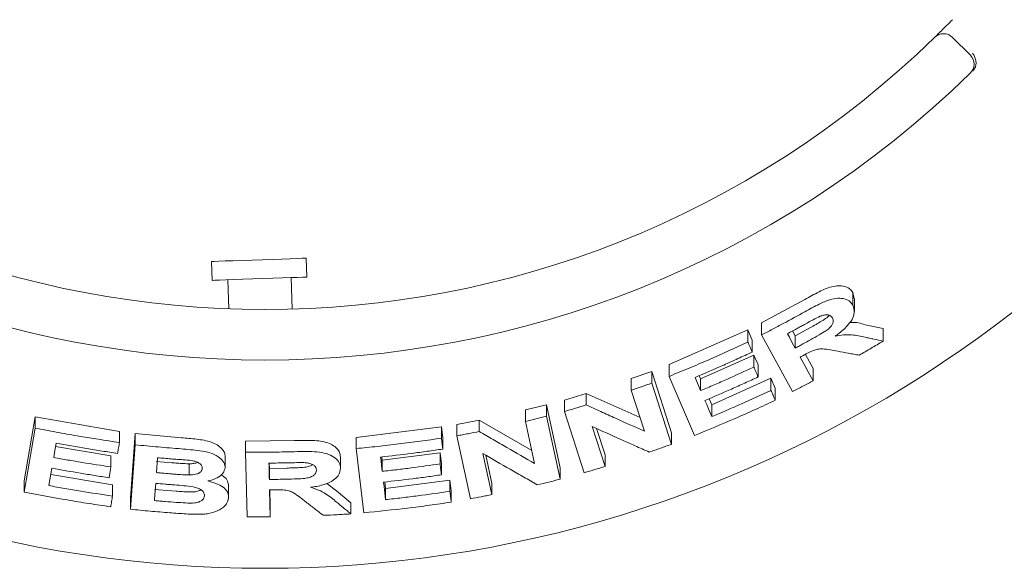
# Paper-space layout 'Blatt2' of a CAD drawing. Units: millimetres. Extents: x 5 to 415, y 5 to 292.
# Drawn here: x 157 to 169, y 102 to 108 of the extents above; entities that cross this region are included whole.
import ezdxf

# ---------------------------------------------------------------- set-up
doc = ezdxf.new("R2010")
doc.units = ezdxf.units.MM

psp = doc.layouts.new('Blatt2')

# ---------------------------------------------------------------- linework, layer by layer
at = {"color": 7, "linetype": 'Continuous', "lineweight": 15}
for p, q in [((168.55972, 108.16057), (168.7773, 107.94298)), ((160.69387, 105.23958), (160.68582, 105.47021)), ((159.53268, 105.42994), (159.54073, 105.19931)), ((159.73292, 105.20602), (159.74528, 104.85228)), ((160.5151, 104.84874), (160.50169, 105.23287)), ((166.23404, 104.68203), (166.7608, 104.96725)), ((167.34451, 105.05143), (167.36273, 104.97487)), ((167.34451, 104.89894), (167.34451, 105.05143)), ((167.36425, 104.8211), (167.36425, 104.97496)), ((165.10851, 104.17287), (166.06743, 104.59476)), ((166.06743, 104.59476), (166.11959, 104.47278)), ((166.06743, 104.44809), (166.06743, 104.59476)), ((166.23404, 104.53463), (166.23404, 104.68203)), ((166.64445, 104.52285), (166.82942, 104.62414)), ((167.49424, 104.65912), (167.71463, 104.61218)), ((167.71463, 104.45929), (167.71463, 104.61218)), ((166.11959, 104.32614), (166.11959, 104.47278)), ((166.61223, 103.84364), (166.23404, 104.53463)), ((166.61134, 104.58339), (166.64445, 104.52285)), ((166.64445, 104.52285), (166.64445, 104.37426)), ((165.49201, 104.00047), (166.13972, 104.28996)), ((166.13972, 104.28996), (166.19187, 104.16851)), ((166.13972, 104.14354), (166.13972, 104.28996)), ((166.76794, 104.29756), (166.86278, 104.12426)), ((165.10851, 104.0298), (165.10851, 104.17287)), ((166.19187, 104.02211), (166.19187, 104.16851)), ((166.86278, 103.97566), (166.86278, 104.12426)), ((164.64623, 104.00176), (164.89587, 104.08987)), ((164.64623, 103.86012), (164.64623, 104.00176)), ((164.89587, 104.08987), (165.13557, 103.34319)), ((164.89587, 103.94748), (164.89587, 104.08987)), ((165.41779, 103.30886), (165.10851, 104.0298)), ((165.47545, 104.03895), (165.49201, 104.00047)), ((165.49201, 103.8565), (165.49201, 104.00047)), ((165.62821, 103.68279), (166.34834, 104.00598)), ((166.34834, 104.00598), (166.4005, 103.88451)), ((166.34834, 103.85933), (166.34834, 104.00598)), ((164.89587, 103.94748), (165.13557, 103.2009)), ((166.4005, 103.73789), (166.4005, 103.88451)), ((163.83403, 103.74148), (164.09858, 103.82187)), ((164.09858, 103.82187), (164.75302, 103.52725)), ((164.09858, 103.68168), (164.09858, 103.82187)), ((164.80612, 103.36174), (164.64623, 103.86012)), ((165.59615, 103.75764), (165.62821, 103.68279)), ((163.35727, 103.61973), (163.61446, 103.68227)), ((163.61446, 103.68227), (163.78, 102.91453)), ((163.61446, 103.54317), (163.61446, 103.68227)), ((163.83403, 103.60191), (163.83403, 103.74148)), ((165.62821, 103.53881), (165.62821, 103.68279)), ((157.25292, 102.75766), (157.38508, 103.53715)), ((157.38508, 103.53715), (158.41205, 103.35951)), ((157.38508, 103.39923), (157.38508, 103.53715)), ((163.35727, 103.48114), (163.35727, 103.61973)), ((163.61446, 103.54317), (163.78, 102.7755)), ((164.07357, 102.85554), (163.83403, 103.60191)), ((157.25292, 102.61979), (157.38508, 103.39923)), ((161.29479, 103.28586), (162.33485, 103.41274)), ((162.33485, 103.41274), (162.35043, 103.28019)), ((162.33485, 103.27575), (162.33485, 103.41274)), ((162.52309, 103.44199), (162.79423, 103.49553)), ((162.52309, 103.30476), (162.52309, 103.44199)), ((162.79423, 103.49553), (163.43371, 103.12691)), ((162.79423, 103.35791), (162.79423, 103.49553)), ((163.46785, 102.96867), (163.35727, 103.48114)), ((164.17074, 103.4187), (164.32687, 102.93209)), ((164.22336, 103.39488), (164.32687, 103.07228)), ((158.41205, 103.22295), (158.41205, 103.35951)), ((158.5463, 102.54665), (158.60376, 103.33247)), ((158.60376, 103.33247), (159.16587, 103.28165)), ((158.60376, 103.19609), (158.60376, 103.33247)), ((161.29479, 103.14984), (161.29479, 103.28586)), ((162.35043, 103.14322), (162.35043, 103.28019)), ((162.68854, 102.53725), (162.52309, 103.30476)), ((165.13557, 103.2009), (165.13557, 103.34319)), ((157.63344, 103.17519), (158.30691, 103.06272)), ((158.5463, 102.41031), (158.60376, 103.19609)), ((159.94603, 103.24057), (160.54522, 103.24712)), ((159.94603, 103.10488), (159.94603, 103.24057)), ((158.30691, 102.9261), (158.30691, 103.06272)), ((158.87681, 103.03792), (158.86354, 102.85633)), ((159.69838, 102.91446), (159.69838, 103.05019)), ((159.96595, 102.31785), (159.94603, 103.10488)), ((161.10387, 102.91386), (161.10387, 103.04976)), ((161.38703, 102.36658), (161.29479, 103.14984)), ((161.60904, 103.04788), (161.61367, 103.00862)), ((161.61367, 103.00862), (162.31769, 103.09864)), ((162.31769, 103.09864), (162.33327, 102.96659)), ((162.31769, 102.96173), (162.31769, 103.09864)), ((162.84027, 103.08868), (162.94825, 102.58832)), ((162.87421, 103.06903), (162.94825, 102.72594)), ((164.32687, 102.93209), (164.32687, 103.07228)), ((158.86354, 102.99247), (159.05063, 102.97638)), ((159.25919, 102.96347), (159.25919, 102.82757)), ((160.23656, 102.97266), (160.23813, 102.9086)), ((161.61367, 102.8724), (161.61367, 103.00862)), ((162.33327, 102.82969), (162.33327, 102.96659)), ((163.78, 102.7755), (163.78, 102.91453)), ((157.58857, 102.91017), (157.5526, 102.69824)), ((157.57528, 102.83197), (158.32735, 102.70793)), ((160.23813, 102.9086), (160.44912, 102.91191)), ((160.23813, 102.9086), (160.23813, 102.77293)), ((157.25292, 102.61979), (157.25292, 102.75766)), ((158.32735, 102.57137), (158.32735, 102.70793)), ((159.74146, 102.56032), (159.74146, 102.69604)), ((160.93619, 102.72408), (161.05691, 102.63329)), ((161.64505, 102.74229), (161.65431, 102.66365)), ((161.65431, 102.66365), (162.43732, 102.76517)), ((162.43732, 102.76517), (162.45289, 102.63311)), ((162.43732, 102.62819), (162.43732, 102.76517)), ((162.94825, 102.58832), (162.94825, 102.72594)), ((158.83873, 102.65181), (159.10185, 102.62993)), ((160.24131, 102.64749), (160.24968, 102.31902)), ((160.24476, 102.64752), (160.24968, 102.45469)), ((161.05691, 102.63329), (161.23156, 102.48923)), ((161.65431, 102.52743), (161.65431, 102.66365)), ((162.45289, 102.49614), (162.45289, 102.63311)), ((158.5463, 102.41031), (158.5463, 102.54665)), ((160.24968, 102.31902), (160.24968, 102.45469)), ((161.23156, 102.35328), (161.23156, 102.48923))]:
    psp.add_line(p, q, dxfattribs=at)
at = {"color": 7, "linetype": 'Continuous', "lineweight": 15, "flags": 128}
for points in [[(159.53268, 105.42994), (159.53731, 105.4301), (159.56638, 105.43112), (159.62082, 105.43302), (159.69811, 105.43572), (159.79461, 105.43909), (159.90584, 105.44297), (160.02657, 105.44719), (160.15116, 105.45154), (160.2738, 105.45582), (160.38874, 105.45984), (160.49062, 105.46339), (160.57466, 105.46633), (160.63694, 105.4685), (160.67455, 105.46982), (160.68582, 105.47021)], [(159.54073, 105.19931), (159.54537, 105.19947), (159.57443, 105.20049), (159.62888, 105.20239), (159.70616, 105.20509), (159.80267, 105.20846), (159.91389, 105.21234), (160.03462, 105.21656), (160.15922, 105.22091), (160.28185, 105.22519), (160.3968, 105.22921), (160.49867, 105.23276), (160.58272, 105.2357), (160.645, 105.23787), (160.6826, 105.23919), (160.69387, 105.23958)], [(166.54859, 104.54955), (166.57255, 104.50572), (166.6085, 104.43999), (166.64445, 104.37426)], [(166.70498, 104.264), (166.74442, 104.19191), (166.80359, 104.08378), (166.86278, 103.97566)], [(165.42321, 104.01632), (165.44041, 103.97636), (165.46621, 103.91643), (165.49201, 103.8565)], [(165.54411, 103.73513), (165.56514, 103.68605), (165.59667, 103.61243), (165.62821, 103.53881)], [(157.64008, 103.21423), (157.63274, 103.17105), (157.62539, 103.12787), (157.61073, 103.04151)], [(161.59321, 103.046), (161.59831, 103.0026), (161.60599, 102.9375), (161.61367, 102.8724)], [(158.30691, 102.9261), (158.30138, 102.89326), (158.29307, 102.844), (158.28475, 102.79475)], [(161.62923, 102.74043), (161.63549, 102.68718), (161.64489, 102.6073), (161.65431, 102.52743)]]:
    psp.add_lwpolyline(points, dxfattribs=at)
at = {"color": 7, "linetype": 'Continuous', "lineweight": 15}
for centre, radius, start, end in [((160.18393, 116.53636), 14.84615, 134.865439, 45.134561), ((168.45093, 108.05178), 0.15385, 45, 134.255878), ((160.18393, 116.53636), 11.69231, 225.744122, 314.255878), ((168.66852, 107.83419), 0.15385, 314.274718, 45), ((160.18393, 116.53636), 12.30769, 225.725282, 314.274718)]:
    psp.add_arc(centre, radius, start, end, dxfattribs=at)
for points, knots in [([(168.34357, 108.16197), (168.34462, 108.163), (168.34728, 108.16559), (168.37328, 108.19096), (168.42214, 108.23914), (168.48656, 108.30346), (168.53442, 108.35232), (168.55831, 108.37672)], [0, 0, 0, 0, 0.14228884, 0.35797709, 0.57279201, 0.78668838, 1, 1, 1, 1]), ([(168.83811, 107.79938), (168.8418, 107.81363), (168.84917, 107.84212), (168.84278, 107.8918), (168.82634, 107.93455), (168.811, 107.95907), (168.8041, 107.96838), (168.80393, 107.9686)], [0, 0, 0, 0, 0.26925442, 0.53840112, 0.81168464, 0.99548971, 1, 1, 1, 1]), ([(168.83811, 107.79938), (168.8345, 107.79169), (168.82692, 107.77552), (168.81304, 107.7609), (168.80576, 107.75323)], [0, 0, 0, 0, 0.475983, 1, 1, 1, 1]), ([(166.7608, 104.96725), (166.81815, 104.99891), (166.90422, 105.04643), (167.02194, 105.10166), (167.11129, 105.12965), (167.19277, 105.13594), (167.26183, 105.12479), (167.31459, 105.09628), (167.33455, 105.06636), (167.34451, 105.05143)], [0, 0, 0, 0, 0.25079007, 0.37641446, 0.50158386, 0.62604927, 0.75087284, 0.87568925, 1, 1, 1, 1]), ([(166.7608, 104.81732), (166.81899, 104.84916), (166.9191, 104.90395), (167.05787, 104.96614), (167.16591, 104.98497), (167.25279, 104.9768), (167.3137, 104.94594), (167.33548, 104.91271), (167.34451, 104.89894)], [0, 0, 0, 0, 0.25518723, 0.43906507, 0.58178924, 0.72390126, 0.88553953, 1, 1, 1, 1]), ([(167.34451, 104.89894), (167.35572, 104.86865), (167.37444, 104.81804), (167.34098, 104.72459), (167.27377, 104.63322), (167.19512, 104.56575), (167.14088, 104.52785), (167.12997, 104.52023)], [0, 0, 0, 0, 0.2844334, 0.47542363, 0.66598146, 0.93274669, 1, 1, 1, 1]), ([(166.23404, 104.53463), (166.27833, 104.55765), (166.36691, 104.6037), (166.54289, 104.69723), (166.6737, 104.76932), (166.7608, 104.81732)], [0, 0, 0, 0, 0.25050923, 0.50101559, 1, 1, 1, 1]), ([(166.94783, 104.76269), (166.91937, 104.7489), (166.87066, 104.72531), (166.80324, 104.68808), (166.76361, 104.66641), (166.74379, 104.65557)], [0, 0, 0, 0, 0.412844269, 0.706381151, 1, 1, 1, 1]), ([(166.82942, 104.62414), (166.85228, 104.63685), (166.89784, 104.66219), (166.96432, 104.70224), (167.02374, 104.73642), (167.05254, 104.76339), (167.06325, 104.77342)], [0, 0, 0, 0, 0.27970624, 0.55750947, 0.83542477, 1, 1, 1, 1]), ([(166.82942, 104.47468), (166.86455, 104.4944), (166.92758, 104.5298), (167.00712, 104.57614), (167.06163, 104.61693), (167.09225, 104.65357), (167.1078, 104.68848), (167.10818, 104.71861), (167.101, 104.73483), (167.09768, 104.74234)], [0, 0, 0, 0, 0.25671231, 0.46064468, 0.58619006, 0.69124055, 0.79618628, 0.90560612, 1, 1, 1, 1]), ([(167.09768, 104.74234), (167.08856, 104.75448), (167.07382, 104.77411), (167.03022, 104.7815), (166.98916, 104.77688), (166.96093, 104.76719), (166.94783, 104.76269)], [0, 0, 0, 0, 0.36146623, 0.5844441, 0.8071392, 1, 1, 1, 1]), ([(166.74379, 104.65557), (166.72753, 104.64664), (166.69502, 104.62877), (166.63, 104.59334), (166.58113, 104.56705), (166.54859, 104.54955)], [0, 0, 0, 0, 0.25050751, 0.50102085, 1, 1, 1, 1]), ([(167.30744, 104.68541), (167.31374, 104.68598), (167.38674, 104.69259), (167.44292, 104.6751), (167.49424, 104.65912)], [0, 0, 0, 0, 0.0862846, 1, 1, 1, 1]), ([(166.64445, 104.37426), (166.65993, 104.38258), (166.6909, 104.39921), (166.7526, 104.43259), (166.79872, 104.45786), (166.82942, 104.47468)], [0, 0, 0, 0, 0.25050578, 0.5010041, 1, 1, 1, 1]), ([(167.12997, 104.52023), (167.16493, 104.52638), (167.23617, 104.53892), (167.36131, 104.53622), (167.44179, 104.51853), (167.49424, 104.507)], [0, 0, 0, 0, 0.25129316, 0.51200309, 1, 1, 1, 1]), ([(167.49424, 104.507), (167.51264, 104.50298), (167.54944, 104.49494), (167.62294, 104.479), (167.67796, 104.46717), (167.71463, 104.45929)], [0, 0, 0, 0, 0.25015482, 0.50029623, 1, 1, 1, 1]), ([(165.10851, 104.0298), (165.18933, 104.06287), (165.35096, 104.129), (165.67166, 104.26621), (165.90921, 104.37538), (166.06743, 104.44809)], [0, 0, 0, 0, 0.25036759, 0.50073548, 1, 1, 1, 1]), ([(166.06743, 104.44809), (166.07178, 104.43793), (166.08048, 104.41761), (166.09788, 104.37696), (166.11091, 104.34647), (166.11959, 104.32614)], [0, 0, 0, 0, 0.25000815, 0.50000853, 1, 1, 1, 1]), ([(167.16253, 104.33631), (167.13233, 104.34174), (167.0719, 104.35261), (166.99382, 104.36642), (166.91668, 104.36354), (166.83854, 104.33583), (166.78662, 104.308), (166.75639, 104.2918)], [0, 0, 0, 0, 0.25354565, 0.50728966, 0.65139332, 0.79703003, 1, 1, 1, 1]), ([(167.71463, 104.45929), (167.69042, 104.4448), (167.64199, 104.41583), (167.54507, 104.35848), (167.47209, 104.31609), (167.42352, 104.28788)], [0, 0, 0, 0, 0.25060508, 0.50120703, 1, 1, 1, 1]), ([(166.11959, 104.32614), (166.06191, 104.29932), (165.94656, 104.24569), (165.71494, 104.14123), (165.53983, 104.06626), (165.42321, 104.01632)], [0, 0, 0, 0, 0.25037703, 0.50075489, 1, 1, 1, 1]), ([(166.75639, 104.2918), (166.7521, 104.28947), (166.74353, 104.28481), (166.72639, 104.27554), (166.71354, 104.26861), (166.70498, 104.264)], [0, 0, 0, 0, 0.25046633, 0.50095844, 1, 1, 1, 1]), ([(167.42352, 104.28788), (167.40179, 104.29185), (167.35833, 104.2998), (167.27139, 104.31589), (167.20607, 104.32814), (167.16253, 104.33631)], [0, 0, 0, 0, 0.25014864, 0.50029817, 1, 1, 1, 1]), ([(165.49201, 103.8565), (165.54643, 103.87963), (165.65527, 103.9259), (165.87164, 104.02058), (166.03255, 104.09439), (166.13972, 104.14354)], [0, 0, 0, 0, 0.2503681, 0.50073204, 1, 1, 1, 1]), ([(166.13972, 104.14354), (166.14407, 104.13343), (166.15277, 104.11319), (166.17015, 104.07272), (166.18318, 104.04236), (166.19187, 104.02211)], [0, 0, 0, 0, 0.250006178, 0.500006269, 1, 1, 1, 1]), ([(166.19187, 104.02211), (166.13818, 103.99735), (166.0308, 103.94784), (165.81531, 103.85117), (165.65253, 103.78152), (165.54411, 103.73513)], [0, 0, 0, 0, 0.2503601, 0.50072068, 1, 1, 1, 1]), ([(164.64623, 103.86012), (164.66709, 103.86728), (164.70883, 103.88162), (164.7921, 103.91059), (164.85438, 103.93273), (164.89587, 103.94748)], [0, 0, 0, 0, 0.25024711, 0.50049149, 1, 1, 1, 1]), ([(166.86278, 103.97566), (166.84193, 103.96452), (166.80022, 103.94223), (166.71678, 103.89807), (166.65402, 103.8654), (166.61223, 103.84364)], [0, 0, 0, 0, 0.25045261, 0.50090393, 1, 1, 1, 1]), ([(165.62821, 103.53881), (165.68875, 103.56457), (165.80983, 103.61608), (166.05045, 103.72172), (166.22925, 103.80432), (166.34834, 103.85933)], [0, 0, 0, 0, 0.25036502, 0.500727545, 1, 1, 1, 1]), ([(166.34834, 103.85933), (166.35269, 103.84921), (166.36139, 103.82898), (166.37879, 103.7885), (166.39181, 103.75813), (166.4005, 103.73789)], [0, 0, 0, 0, 0.25000167, 0.50000523, 1, 1, 1, 1]), ([(163.83403, 103.60191), (163.85612, 103.60843), (163.90032, 103.62146), (163.98856, 103.64789), (164.05458, 103.66817), (164.09858, 103.68168)], [0, 0, 0, 0, 0.25016162, 0.500324, 1, 1, 1, 1]), ([(164.09858, 103.68168), (164.15773, 103.65444), (164.27604, 103.59998), (164.51212, 103.49268), (164.68852, 103.41411), (164.80612, 103.36174)], [0, 0, 0, 0, 0.25003496, 0.50006837, 1, 1, 1, 1]), ([(166.4005, 103.73789), (166.31931, 103.70027), (166.15693, 103.62504), (165.83027, 103.47977), (165.58269, 103.37718), (165.41779, 103.30886)], [0, 0, 0, 0, 0.25034987, 0.50069981, 1, 1, 1, 1]), ([(163.35727, 103.48114), (163.37875, 103.48619), (163.42169, 103.49628), (163.50746, 103.51681), (163.57167, 103.53263), (163.61446, 103.54317)], [0, 0, 0, 0, 0.250130141, 0.500244875, 1, 1, 1, 1]), ([(157.38508, 103.39923), (157.47033, 103.38258), (157.64083, 103.34928), (157.98281, 103.28809), (158.24038, 103.249), (158.41205, 103.22295)], [0, 0, 0, 0, 0.250073771, 0.500154697, 1, 1, 1, 1]), ([(164.86583, 103.10716), (164.80807, 103.1326), (164.69256, 103.18349), (164.46108, 103.28664), (164.28687, 103.36588), (164.17074, 103.4187)], [0, 0, 0, 0, 0.25003307, 0.50006602, 1, 1, 1, 1]), ([(159.16587, 103.28165), (159.22765, 103.27668), (159.35088, 103.26675), (159.50736, 103.24179), (159.60474, 103.19445), (159.65966, 103.15111), (159.69608, 103.10183), (159.69761, 103.06738), (159.69838, 103.05019)], [0, 0, 0, 0, 0.25083444, 0.50028047, 0.62498828, 0.75021478, 0.87538624, 1, 1, 1, 1]), ([(161.29479, 103.14984), (161.3817, 103.15834), (161.55553, 103.17533), (161.90259, 103.21486), (162.16196, 103.2514), (162.33485, 103.27575)], [0, 0, 0, 0, 0.250047808, 0.500096559, 1, 1, 1, 1]), ([(162.33485, 103.27575), (162.33615, 103.26471), (162.33876, 103.24262), (162.34395, 103.19844), (162.34784, 103.16531), (162.35043, 103.14322)], [0, 0, 0, 0, 0.25000376, 0.499999769, 1, 1, 1, 1]), ([(162.52309, 103.30476), (162.54572, 103.30905), (162.59097, 103.31764), (162.68138, 103.33519), (162.7491, 103.34882), (162.79423, 103.35791)], [0, 0, 0, 0, 0.250066703, 0.500130071, 1, 1, 1, 1]), ([(162.79423, 103.35791), (162.8505, 103.32488), (162.96302, 103.25884), (163.18773, 103.12842), (163.35581, 103.03257), (163.46785, 102.96867)], [0, 0, 0, 0, 0.25001021, 0.50002067, 1, 1, 1, 1]), ([(158.3896, 103.09113), (158.32697, 103.10035), (158.2017, 103.11881), (157.95162, 103.15857), (157.76468, 103.19197), (157.64008, 103.21423)], [0, 0, 0, 0, 0.25005984, 0.50012545, 1, 1, 1, 1]), ([(158.41205, 103.22295), (158.41018, 103.21196), (158.40645, 103.18999), (158.39897, 103.14605), (158.39335, 103.1131), (158.3896, 103.09113)], [0, 0, 0, 0, 0.24999838, 0.49999466, 1, 1, 1, 1]), ([(158.60376, 103.19609), (158.65055, 103.19131), (158.74412, 103.18175), (158.93143, 103.16423), (159.0721, 103.15311), (159.16587, 103.14569)], [0, 0, 0, 0, 0.250028397, 0.500047718, 1, 1, 1, 1]), ([(160.54522, 103.24712), (160.61079, 103.24838), (160.70919, 103.25027), (160.83941, 103.24432), (160.93163, 103.22718), (161.00756, 103.19505), (161.06346, 103.15281), (161.09782, 103.10325), (161.10185, 103.06757), (161.10387, 103.04976)], [0, 0, 0, 0, 0.25103855, 0.37671211, 0.50195934, 0.62670273, 0.75151844, 0.87598237, 1, 1, 1, 1]), ([(165.13557, 103.2009), (165.11312, 103.19295), (165.06822, 103.17704), (164.97836, 103.14564), (164.91082, 103.12255), (164.86583, 103.10716)], [0, 0, 0, 0, 0.25021981, 0.50045574, 1, 1, 1, 1]), ([(157.61073, 103.04151), (157.66861, 103.03101), (157.78437, 103.01001), (158.01627, 102.97045), (158.19067, 102.94384), (158.30691, 102.9261)], [0, 0, 0, 0, 0.25006125, 0.50012202, 1, 1, 1, 1]), ([(159.04057, 103.02393), (159.02692, 103.02505), (158.99962, 103.02728), (158.94503, 103.03188), (158.9041, 103.03551), (158.87681, 103.03792)], [0, 0, 0, 0, 0.2500059, 0.50003059, 1, 1, 1, 1]), ([(159.16587, 103.14569), (159.2408, 103.13979), (159.35819, 103.13054), (159.51668, 103.10214), (159.61415, 103.05456), (159.6813, 102.99513), (159.69842, 102.94621), (159.69838, 102.91874), (159.69838, 102.91446)], [0, 0, 0, 0, 0.30311045, 0.47482524, 0.64875393, 0.79894092, 0.96863998, 1, 1, 1, 1]), ([(159.94603, 103.10488), (159.99596, 103.10477), (160.09583, 103.10454), (160.29558, 103.10591), (160.44537, 103.10921), (160.54522, 103.11141)], [0, 0, 0, 0, 0.25001032, 0.50002315, 1, 1, 1, 1]), ([(160.54522, 103.11141), (160.6258, 103.11335), (160.74777, 103.11629), (160.90887, 103.0996), (161.00666, 103.06142), (161.07423, 103.008), (161.10048, 102.95638), (161.10308, 102.92368), (161.10387, 102.91386)], [0, 0, 0, 0, 0.30848773, 0.46692002, 0.62683396, 0.7716638, 0.93145881, 1, 1, 1, 1]), ([(162.35043, 103.14322), (162.28746, 103.13407), (162.16153, 103.11577), (161.90926, 103.08207), (161.71962, 103.06043), (161.59321, 103.046)], [0, 0, 0, 0, 0.25004598, 0.50009539, 1, 1, 1, 1]), ([(163.50206, 102.70894), (163.44703, 102.74005), (163.33697, 102.80225), (163.11653, 102.92812), (162.95077, 103.02446), (162.84027, 103.08868)], [0, 0, 0, 0, 0.250009906, 0.500021267, 1, 1, 1, 1]), ([(159.42004, 102.90758), (159.41928, 102.92), (159.41796, 102.94147), (159.38973, 102.96901), (159.35362, 102.98917), (159.26153, 103.01015), (159.1551, 103.01409), (159.06645, 103.02171), (159.04057, 103.02393)], [0, 0, 0, 0, 0.13835991, 0.2391754, 0.33964939, 0.44196973, 0.83710115, 1, 1, 1, 1]), ([(159.05063, 102.97638), (159.0726, 102.97471), (159.10734, 102.97207), (159.17685, 102.96707), (159.22441, 102.96499), (159.25919, 102.96347)], [0, 0, 0, 0, 0.31629368, 0.50007844, 1, 1, 1, 1]), ([(159.25919, 102.96347), (159.28008, 102.96403), (159.31842, 102.96508), (159.35003, 102.97594), (159.36442, 102.98088)], [0, 0, 0, 0, 0.54488192, 1, 1, 1, 1]), ([(159.69838, 102.91446), (159.69262, 102.89174), (159.68105, 102.84611), (159.60819, 102.79121), (159.53587, 102.76498), (159.49421, 102.75591), (159.4878, 102.75451)], [0, 0, 0, 0, 0.32087494, 0.64440656, 0.9453119, 1, 1, 1, 1]), ([(160.45605, 102.97605), (160.43748, 102.97567), (160.40035, 102.97492), (160.32607, 102.97367), (160.27037, 102.97304), (160.23323, 102.97262)], [0, 0, 0, 0, 0.2500042, 0.49999669, 1, 1, 1, 1]), ([(160.23323, 102.97262), (160.23363, 102.95598), (160.23444, 102.9227), (160.23607, 102.85613), (160.23731, 102.80621), (160.23813, 102.77293)], [0, 0, 0, 0, 0.249995942, 0.499997502, 1, 1, 1, 1]), ([(160.44912, 102.91191), (160.47575, 102.91253), (160.52837, 102.91375), (160.60724, 102.91776), (160.67868, 102.92208), (160.73608, 102.93455), (160.75803, 102.94837), (160.76661, 102.95377)], [0, 0, 0, 0, 0.23985966, 0.47401621, 0.7107825, 0.88704976, 1, 1, 1, 1]), ([(160.6869, 102.97667), (160.66767, 102.97752), (160.62928, 102.97923), (160.55212, 102.97787), (160.49444, 102.97678), (160.45605, 102.97605)], [0, 0, 0, 0, 0.25131304, 0.50168157, 1, 1, 1, 1]), ([(160.81123, 102.88926), (160.80915, 102.90319), (160.80567, 102.92656), (160.77235, 102.95329), (160.73298, 102.96952), (160.70189, 102.97434), (160.6869, 102.97667)], [0, 0, 0, 0, 0.3358885, 0.56311877, 0.78938687, 1, 1, 1, 1]), ([(161.10387, 102.91386), (161.09974, 102.8816), (161.09285, 102.82776), (161.01924, 102.76025), (160.91663, 102.71061), (160.81581, 102.68765), (160.75061, 102.67931), (160.73796, 102.67769)], [0, 0, 0, 0, 0.28607154, 0.47745565, 0.66861997, 0.93570144, 1, 1, 1, 1]), ([(161.61367, 102.8724), (161.67246, 102.87896), (161.79004, 102.89206), (162.02488, 102.92073), (162.20058, 102.94533), (162.31769, 102.96173)], [0, 0, 0, 0, 0.2500412, 0.50008651, 1, 1, 1, 1]), ([(162.31769, 102.96173), (162.31899, 102.95073), (162.3216, 102.92872), (162.32679, 102.88471), (162.33068, 102.8517), (162.33327, 102.82969)], [0, 0, 0, 0, 0.24999659, 0.49999585, 1, 1, 1, 1]), ([(164.32687, 102.93209), (164.30579, 102.92559), (164.26361, 102.91259), (164.17922, 102.88694), (164.11582, 102.8681), (164.07357, 102.85554)], [0, 0, 0, 0, 0.250153904, 0.500314451, 1, 1, 1, 1]), ([(158.28475, 102.79475), (158.22658, 102.80349), (158.11025, 102.82099), (157.87799, 102.8584), (157.70433, 102.88946), (157.58857, 102.91017)], [0, 0, 0, 0, 0.2500583, 0.50012235, 1, 1, 1, 1]), ([(158.86354, 102.85633), (158.87913, 102.85494), (158.9103, 102.85215), (158.97265, 102.84675), (159.01944, 102.84292), (159.05063, 102.84037)], [0, 0, 0, 0, 0.25002608, 0.50002116, 1, 1, 1, 1]), ([(159.05063, 102.84037), (159.068, 102.83905), (159.10275, 102.8364), (159.17225, 102.83136), (159.22442, 102.82909), (159.25919, 102.82757)], [0, 0, 0, 0, 0.25007425, 0.50016406, 1, 1, 1, 1]), ([(159.25919, 102.82757), (159.28868, 102.82918), (159.33411, 102.83167), (159.384, 102.8508), (159.40974, 102.87241), (159.41813, 102.89256), (159.41963, 102.90432), (159.42004, 102.90758)], [0, 0, 0, 0, 0.355533794, 0.547812312, 0.740787104, 0.928102885, 1, 1, 1, 1]), ([(159.64671, 102.82871), (159.65769, 102.82303), (159.69806, 102.80216), (159.73478, 102.75466), (159.73813, 102.7145), (159.73968, 102.69595)], [0, 0, 0, 0, 0.16740946, 0.61538086, 1, 1, 1, 1]), ([(160.44912, 102.77622), (160.48938, 102.77744), (160.56274, 102.77967), (160.65586, 102.7836), (160.72671, 102.79608), (160.77276, 102.8169), (160.80134, 102.84363), (160.81006, 102.86837), (160.81091, 102.88346), (160.81123, 102.88926)], [0, 0, 0, 0, 0.25622778, 0.46696903, 0.59131041, 0.71670443, 0.82602803, 0.93324357, 1, 1, 1, 1]), ([(162.33327, 102.82969), (162.27471, 102.82137), (162.15759, 102.80472), (161.92303, 102.77387), (161.74674, 102.7538), (161.62923, 102.74043)], [0, 0, 0, 0, 0.25004666, 0.50008703, 1, 1, 1, 1]), ([(157.5526, 102.69824), (157.617, 102.6866), (157.7458, 102.66333), (158.00387, 102.61973), (158.19797, 102.59071), (158.32735, 102.57137)], [0, 0, 0, 0, 0.250061861, 0.500118871, 1, 1, 1, 1]), ([(158.85402, 102.72569), (158.85274, 102.70819), (158.85018, 102.67319), (158.84508, 102.60319), (158.84127, 102.55068), (158.83873, 102.51568)], [0, 0, 0, 0, 0.2499999, 0.50000007, 1, 1, 1, 1]), ([(159.08315, 102.70658), (159.06405, 102.70808), (159.02584, 102.71108), (158.94945, 102.71733), (158.89219, 102.72235), (158.85402, 102.72569)], [0, 0, 0, 0, 0.25001626, 0.50003359, 1, 1, 1, 1]), ([(159.44771, 102.57405), (159.44648, 102.58913), (159.44438, 102.61477), (159.40981, 102.6472), (159.36579, 102.6697), (159.29349, 102.68793), (159.19759, 102.69806), (159.12136, 102.70373), (159.08315, 102.70658)], [0, 0, 0, 0, 0.16720583, 0.28432327, 0.40123826, 0.52281785, 0.76079699, 1, 1, 1, 1]), ([(159.4878, 102.75451), (159.53242, 102.74245), (159.61177, 102.72098), (159.69551, 102.66707), (159.7391, 102.60961), (159.74064, 102.57004), (159.74136, 102.55127)], [0, 0, 0, 0, 0.306437455, 0.545093971, 0.784241364, 1, 1, 1, 1]), ([(160.23813, 102.77293), (160.25572, 102.77312), (160.29088, 102.77351), (160.36122, 102.77452), (160.41396, 102.77554), (160.44912, 102.77622)], [0, 0, 0, 0, 0.25000055, 0.50000657, 1, 1, 1, 1]), ([(160.73796, 102.67769), (160.77196, 102.667), (160.84105, 102.64527), (160.95153, 102.58501), (161.01525, 102.53205), (161.05691, 102.49742)], [0, 0, 0, 0, 0.25113453, 0.51030331, 1, 1, 1, 1]), ([(163.78, 102.7755), (163.75686, 102.76981), (163.71059, 102.75844), (163.61798, 102.73609), (163.54842, 102.7198), (163.50206, 102.70894)], [0, 0, 0, 0, 0.25010524, 0.50021558, 1, 1, 1, 1]), ([(158.30519, 102.44), (158.21716, 102.45304), (158.0411, 102.47912), (157.68986, 102.53668), (157.42768, 102.58655), (157.25292, 102.61979)], [0, 0, 0, 0, 0.25007218, 0.50014299, 1, 1, 1, 1]), ([(158.32735, 102.57137), (158.32551, 102.56042), (158.32183, 102.53853), (158.31444, 102.49474), (158.30889, 102.46189), (158.30519, 102.44)], [0, 0, 0, 0, 0.25000081, 0.49999524, 1, 1, 1, 1]), ([(159.10185, 102.62993), (159.12662, 102.6281), (159.17668, 102.62441), (159.25105, 102.62128), (159.3196, 102.61972), (159.37342, 102.63023), (159.39499, 102.64267), (159.40413, 102.64794)], [0, 0, 0, 0, 0.23268579, 0.47022103, 0.69910859, 0.8724963, 1, 1, 1, 1]), ([(159.10185, 102.49396), (159.13947, 102.49159), (159.2148, 102.48685), (159.31113, 102.48138), (159.37962, 102.49685), (159.41861, 102.51744), (159.44253, 102.54436), (159.44601, 102.56428), (159.44771, 102.57405)], [0, 0, 0, 0, 0.25485158, 0.51038028, 0.63306939, 0.7556233, 0.88021689, 1, 1, 1, 1]), ([(160.2999, 102.64806), (160.29502, 102.648), (160.28525, 102.64789), (160.26572, 102.64769), (160.25107, 102.64757), (160.24131, 102.64749)], [0, 0, 0, 0, 0.250003947, 0.500005089, 1, 1, 1, 1]), ([(160.68258, 102.49966), (160.6583, 102.51836), (160.60972, 102.55579), (160.5465, 102.60393), (160.47673, 102.63714), (160.3941, 102.64913), (160.33465, 102.64846), (160.2999, 102.64806)], [0, 0, 0, 0, 0.25204706, 0.50431168, 0.64882894, 0.79471989, 1, 1, 1, 1]), ([(161.65431, 102.52743), (161.71971, 102.53475), (161.8505, 102.54938), (162.11171, 102.58165), (162.30709, 102.60957), (162.43732, 102.62819)], [0, 0, 0, 0, 0.250043968, 0.500086014, 1, 1, 1, 1]), ([(162.43732, 102.62819), (162.43862, 102.61718), (162.44122, 102.59518), (162.44642, 102.55116), (162.4503, 102.51815), (162.45289, 102.49614)], [0, 0, 0, 0, 0.250007639, 0.500007421, 1, 1, 1, 1]), ([(162.94825, 102.58832), (162.92662, 102.58394), (162.88337, 102.57519), (162.79683, 102.55802), (162.73185, 102.54556), (162.68854, 102.53725)], [0, 0, 0, 0, 0.25006066, 0.50012135, 1, 1, 1, 1]), ([(158.83873, 102.51568), (158.86064, 102.51375), (158.90448, 102.50989), (158.99217, 102.5025), (159.05798, 102.49738), (159.10185, 102.49396)], [0, 0, 0, 0, 0.25002123, 0.50003691, 1, 1, 1, 1]), ([(159.74136, 102.55127), (159.73267, 102.51788), (159.71641, 102.4555), (159.61099, 102.38923), (159.50818, 102.35648), (159.44281, 102.35086), (159.42146, 102.34902)], [0, 0, 0, 0, 0.336122154, 0.627962804, 0.878508793, 1, 1, 1, 1]), ([(160.89315, 102.33616), (160.85806, 102.36329), (160.80543, 102.40398), (160.73523, 102.45857), (160.70013, 102.48596), (160.68258, 102.49966)], [0, 0, 0, 0, 0.49999927, 0.75000047, 1, 1, 1, 1]), ([(161.05691, 102.49742), (161.08603, 102.47332), (161.1297, 102.43717), (161.18791, 102.38918), (161.21701, 102.36525), (161.23156, 102.35328)], [0, 0, 0, 0, 0.49999962, 0.75000123, 1, 1, 1, 1]), ([(162.45289, 102.49614), (162.36432, 102.48336), (162.18717, 102.45781), (161.83211, 102.41218), (161.56505, 102.38481), (161.38703, 102.36658)], [0, 0, 0, 0, 0.25004776, 0.50009376, 1, 1, 1, 1]), ([(159.02407, 102.3668), (158.98422, 102.37003), (158.9045, 102.37648), (158.74519, 102.39051), (158.62585, 102.40239), (158.5463, 102.41031)], [0, 0, 0, 0, 0.25002895, 0.50005713, 1, 1, 1, 1]), ([(159.42146, 102.34902), (159.38835, 102.3487), (159.32216, 102.34806), (159.18945, 102.35494), (159.09019, 102.36206), (159.02407, 102.3668)], [0, 0, 0, 0, 0.25040922, 0.50064387, 1, 1, 1, 1]), ([(160.24968, 102.31902), (160.22603, 102.31878), (160.17874, 102.31831), (160.08416, 102.31775), (160.01323, 102.31781), (159.96595, 102.31785)], [0, 0, 0, 0, 0.24999959, 0.50001547, 1, 1, 1, 1]), ([(161.23156, 102.35328), (161.20337, 102.35166), (161.14699, 102.3484), (161.0342, 102.34246), (160.94957, 102.33868), (160.89315, 102.33616)], [0, 0, 0, 0, 0.25000512, 0.5000207, 1, 1, 1, 1])]:
    psp.add_open_spline(points, degree=3, knots=knots, dxfattribs=at)

doc.saveas('drawing.dxf')
